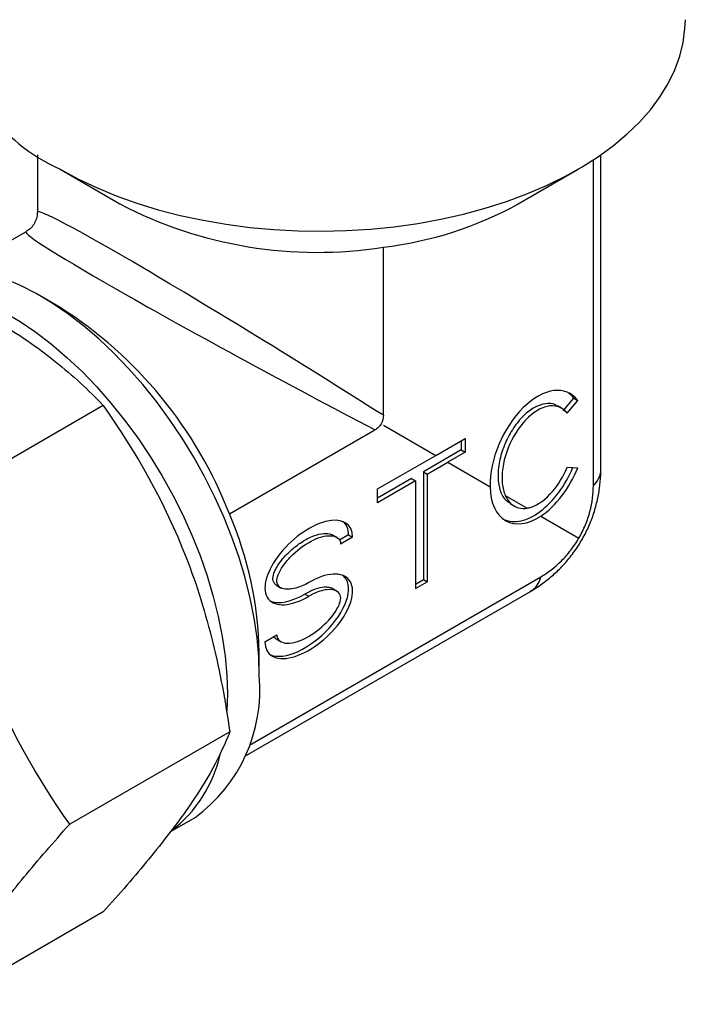
# Model space of a CAD drawing. Units: inches. Extents: x 0.2 to 10.8, y 0.2 to 8.3.
# Drawn here: x 1.7 to 2.7, y 5.3 to 6.7 of the extents above; entities that cross this region are included whole.
import ezdxf

# ---------------------------------------------------------------- set-up
doc = ezdxf.new("R2010")
doc.units = ezdxf.units.IN
doc.header["$MEASUREMENT"] = 0

msp = doc.modelspace()

# ---------------------------------------------------------------- linework, layer by layer
at = {"color": 7, "linetype": 'Continuous', "lineweight": 25}
for p, q in [((1.7524, 6.5104), (1.7524, 6.4304)), ((2.5398, 6.0712), (2.5398, 6.5104)), ((2.5294, 6.0483), (2.5294, 6.5034)), ((1.7841, 6.4903), (1.8676, 6.4421)), ((2.4245, 6.4421), (2.508, 6.4903)), ((1.7366, 6.4031), (1.6497, 6.3529)), ((2.2359, 6.1466), (2.2359, 6.3815)), ((1.7842, 6.2974), (1.7564, 6.3135)), ((2.4873, 6.1527), (2.5019, 6.1705)), ((2.4928, 6.1495), (2.5075, 6.1673)), ((2.5019, 6.1705), (2.5075, 6.1673)), ((1.8445, 6.1603), (1.6208, 6.0311)), ((2.485, 6.1565), (2.4794, 6.1597)), ((2.0207, 6.0088), (2.2242, 6.1262)), ((2.2359, 6.133), (2.3092, 6.0907)), ((2.3092, 6.0907), (2.3502, 6.1144)), ((2.3447, 6.1112), (2.3447, 6.0984)), ((2.3502, 6.1144), (2.3502, 6.0951)), ((2.3447, 6.0984), (2.2918, 6.0678)), ((2.3502, 6.0951), (2.3259, 6.0811)), ((2.3447, 6.0984), (2.3502, 6.0951)), ((2.2277, 6.0437), (2.3092, 6.0907)), ((2.2973, 6.0646), (2.3259, 6.0811)), ((2.3259, 6.0811), (2.3851, 6.0469)), ((2.2918, 6.0678), (2.2918, 5.9174)), ((2.2918, 6.0678), (2.2973, 6.0646)), ((2.4928, 6.0743), (2.5075, 6.0734)), ((2.2751, 6.0582), (2.2277, 6.0309)), ((2.2806, 6.055), (2.2277, 6.0244)), ((2.2751, 6.0582), (2.2806, 6.055)), ((2.2806, 6.055), (2.2806, 5.9045)), ((2.2973, 6.0646), (2.2973, 5.9142)), ((2.2277, 6.0244), (2.2277, 6.0437)), ((2.4063, 6.0346), (2.4368, 6.017)), ((2.4131, 6.0232), (2.4187, 6.02)), ((2.456, 6.0059), (2.5092, 5.9752)), ((2.1715, 5.9758), (2.1645, 5.9798)), ((2.1874, 5.9796), (2.1748, 5.9723)), ((2.1929, 5.9764), (2.1762, 5.9667)), ((2.1874, 5.9796), (2.1929, 5.9764)), ((2.0487, 5.6861), (2.456, 5.9212)), ((2.2806, 5.9109), (2.2918, 5.9174)), ((2.2806, 5.9045), (2.2973, 5.9142)), ((2.2918, 5.9174), (2.2973, 5.9142)), ((2.0434, 5.671), (2.4413, 5.9007)), ((2.0863, 5.9094), (2.0933, 5.9054)), ((2.1715, 5.9006), (2.1646, 5.9046)), ((2.1261, 5.897), (2.1317, 5.8938)), ((2.0704, 5.8304), (2.0871, 5.8401)), ((2.0863, 5.8342), (2.0933, 5.8302)), ((2.0625, 5.7831), (2.0625, 5.8152)), ((2.018, 5.7574), (2.0173, 5.7334)), ((2.0213, 5.7046), (1.7976, 5.5755)), ((1.9382, 5.5648), (1.9728, 5.5848)), ((1.8445, 5.453), (1.6208, 5.3239))]:
    msp.add_line(p, q, dxfattribs=at)
at = {"color": 7, "linetype": 'Continuous', "lineweight": 25, "flags": 128}
for points in [[(1.7842, 6.4903), (1.8089, 6.4769), (1.835, 6.4646), (1.8626, 6.4532), (1.8914, 6.4429), (1.9213, 6.4338), (1.9522, 6.4258), (1.9839, 6.419), (2.0163, 6.4134), (2.0493, 6.4091), (2.0828, 6.406), (2.1165, 6.4043), (2.1503, 6.4038), (2.1841, 6.4046), (2.2178, 6.4067), (2.2511, 6.41), (2.284, 6.4147), (2.3162, 6.4206), (2.3478, 6.4277), (2.3784, 6.436), (2.408, 6.4454), (2.4365, 6.456), (2.4637, 6.4676), (2.4896, 6.4802), (2.5139, 6.4938), (2.5366, 6.5083), (2.5576, 6.5236), (2.5768, 6.5397), (2.5942, 6.5565), (2.6095, 6.5739), (2.6229, 6.5918), (2.6341, 6.6102), (2.6432, 6.6291), (2.6502, 6.6482), (2.6549, 6.6675), (2.6574, 6.687), (2.6579, 6.6992)], [(2.0625, 5.7831), (2.0617, 5.8091), (2.0594, 5.8358), (2.0554, 5.8632), (2.0499, 5.8912), (2.0428, 5.9194), (2.0342, 5.9479), (2.0242, 5.9765), (2.0128, 6.0049), (2.0001, 6.0331), (1.9861, 6.061), (1.9709, 6.0883), (1.9546, 6.1149), (1.9372, 6.1408), (1.9189, 6.1657), (1.8998, 6.1895), (1.8799, 6.2121), (1.8593, 6.2334), (1.8382, 6.2533), (1.8167, 6.2717), (1.7949, 6.2884), (1.7729, 6.3034), (1.7508, 6.3166), (1.7287, 6.328), (1.7068, 6.3374)], [(1.7062, 6.2909), (1.7284, 6.2777), (1.7504, 6.2627), (1.7722, 6.2459), (1.7937, 6.2276), (1.8148, 6.2077), (1.8353, 6.1864), (1.8552, 6.1638), (1.8744, 6.14), (1.8927, 6.1151), (1.91, 6.0892), (1.9263, 6.0626), (1.9415, 6.0353), (1.9556, 6.0074), (1.9683, 5.9792), (1.9797, 5.9507), (1.9897, 5.9222), (1.9982, 5.8937), (2.0053, 5.8654), (2.0108, 5.8375), (2.0148, 5.8101), (2.0172, 5.7834), (2.018, 5.7574)]]:
    msp.add_lwpolyline(points, dxfattribs=at)
at = {"color": 7, "linetype": 'Continuous', "lineweight": 25}
for centre, radius, start, end in [((1.89, 6.7245), 0.257, 185.6367, 245.6834), ((2.1435, 6.9691), 0.5949, 242.3731, 278.9426), ((2.1763, 6.8909), 0.5129, 276.6829, 298.9473), ((1.4623, 5.7923), 0.599, 21.1888, 57.4875), ((1.5497, 5.8058), 0.5129, 1.0565, 23.3152), ((1.8421, 5.7634), 0.2213, 306.207, 5.1052), ((1.8283, 5.7127), 0.1839, 307.39, 347.4267)]:
    msp.add_arc(centre, radius, start, end, dxfattribs=at)
at = {"color": 8, "linetype": 'Continuous', "lineweight": 25}
for major_axis, ratio, start_param, end_param in [((0.3936, -0.2458), 0.033311, 1.361266, 3.162394), ((0.4097, -0.218), 0.033171, 3.120879, 4.921926), ((0.3924, -0.1226), 0.264711, 6.135406, 6.365738), ((0.3024, -0.2785), 0.264838, 6.200587, 6.431)]:
    msp.add_ellipse((2.1461, 6.1849), major_axis=major_axis, ratio=ratio, start_param=start_param, end_param=end_param, dxfattribs=at)
at = {"color": 7, "linetype": 'Continuous', "lineweight": 25}
for centre, major_axis, ratio, start_param, end_param in [((2.4518, 6.0882), (0.0426, 0.09), 0.572194, 5.989067, 8.577662), ((2.4463, 6.0914), (0.0426, 0.09), 0.572194, 5.989067, 6.180107), ((2.4463, 6.0914), (0.0426, 0.09), 0.572194, 3.151187, 4.786878), ((2.4518, 6.0882), (0.0426, 0.09), 0.572194, 3.895063, 4.817696), ((2.4518, 6.0882), (0.0426, 0.09), 0.572194, 2.294477, 3.895063), ((2.1317, 5.941), (0.0554, 0.0521), 0.500157, 5.84367, 10.556059), ((2.1261, 5.9442), (0.0554, 0.0521), 0.500157, 5.84367, 6.350898), ((2.1317, 5.8658), (0.0554, 0.0521), 0.500157, 2.702001, 7.414466), ((2.1261, 5.869), (0.0554, 0.0521), 0.500157, 3.373101, 6.350898), ((2.1261, 5.9442), (0.0554, 0.0521), 0.500157, 3.373101, 4.272873)]:
    msp.add_ellipse(centre, major_axis=major_axis, ratio=ratio, start_param=start_param, end_param=end_param, dxfattribs=at)
for points, knots in [([(1.7522, 6.4301), (1.7522, 6.4292), (1.7523, 6.4257), (1.7508, 6.4198), (1.7475, 6.413), (1.7428, 6.4073), (1.7388, 6.4045), (1.7369, 6.4033)], [0, 0, 0, 0, 0.089918, 0.319291, 0.552896, 0.79282, 1, 1, 1, 1]), ([(1.6951, 6.2781), (1.725, 6.2608), (1.7527, 6.2418), (1.8021, 6.2022), (1.8242, 6.1816), (1.8445, 6.1603)], [0, 0, 0, 0, 0.5, 0.5, 1, 1, 1, 1]), ([(2.479, 6.1591), (2.4781, 6.1599), (2.4738, 6.1635), (2.4627, 6.1637), (2.4473, 6.1587), (2.4314, 6.1466), (2.4171, 6.1292), (2.4055, 6.1078), (2.3979, 6.0846), (2.3952, 6.0619), (2.398, 6.0426), (2.4042, 6.0291), (2.411, 6.0254), (2.4136, 6.024)], [0, 0, 0, 0, 0.026263, 0.122529, 0.214951, 0.307117, 0.402794, 0.504027, 0.61061, 0.720452, 0.830222, 0.936877, 1, 1, 1, 1]), ([(2.4928, 6.1495), (2.4914, 6.1514), (2.4898, 6.153), (2.4808, 6.1602), (2.4713, 6.1613), (2.4582, 6.1571), (2.455, 6.1556), (2.4518, 6.1538), (2.4448, 6.1497), (2.4378, 6.1437), (2.4219, 6.1252), (2.4136, 6.1108), (2.403, 6.0805), (2.4008, 6.0646), (2.4027, 6.0451), (2.4042, 6.0394), (2.4063, 6.0346)], [5.310389, 5.310389, 5.310389, 5.310389, 5.458891, 5.458891, 6.086802, 6.086802, 6.283185, 6.283185, 6.283185, 6.71879, 6.71879, 7.346701, 7.346701, 7.974611, 7.974611, 8.274178, 8.274178, 8.274178, 8.274178]), ([(2.2359, 6.1466), (2.2359, 6.1429), (2.2351, 6.1386), (2.2318, 6.1328), (2.2304, 6.1311), (2.2273, 6.1282), (2.2258, 6.1271), (2.2242, 6.1262)], [0, 0, 0, 0, 0.5, 0.5, 0.75, 0.75, 1, 1, 1, 1]), ([(2.4368, 6.017), (2.4387, 6.0173), (2.4406, 6.0178), (2.4525, 6.0217), (2.4629, 6.0293), (2.4804, 6.0496), (2.4876, 6.0615), (2.4928, 6.0743)], [9.110881, 9.110881, 9.110881, 9.110881, 9.230433, 9.230433, 9.858344, 9.858344, 10.397677, 10.397677, 10.397677, 10.397677]), ([(2.441, 5.9007), (2.4424, 5.9015), (2.4493, 5.9052), (2.4609, 5.9134), (2.4755, 5.9252), (2.4892, 5.939), (2.5019, 5.9545), (2.5131, 5.9716), (2.5223, 5.9893), (2.5295, 6.0075), (2.5348, 6.026), (2.5382, 6.0445), (2.5398, 6.0597), (2.5396, 6.0687), (2.5396, 6.0715)], [0, 0, 0, 0, 0.0236631, 0.1141773, 0.2049618, 0.2959424, 0.3965072, 0.4950735, 0.5915088, 0.6859882, 0.77863, 0.8695042, 0.9586415, 1, 1, 1, 1]), ([(2.5092, 5.9752), (2.5127, 5.9812), (2.5157, 5.9874), (2.5208, 5.9998), (2.523, 6.0062), (2.5279, 6.0249), (2.5294, 6.0371), (2.5294, 6.0483)], [0, 0, 0, 0, 0.25, 0.25, 0.5, 0.5, 1, 1, 1, 1]), ([(2.4063, 6.0346), (2.4087, 6.0293), (2.4118, 6.025), (2.4215, 6.0174), (2.4289, 6.0157), (2.4368, 6.017)], [8.2741775, 8.2741775, 8.2741775, 8.2741775, 8.6025223, 8.6025223, 9.1108805, 9.1108805, 9.1108805, 9.1108805]), ([(2.087, 5.909), (2.0858, 5.9098), (2.0837, 5.9114), (2.0818, 5.915), (2.0814, 5.9194), (2.0825, 5.9248), (2.0853, 5.9316), (2.0902, 5.9398), (2.0973, 5.9488), (2.108, 5.9596), (2.1219, 5.9703), (2.138, 5.9787), (2.1521, 5.9821), (2.1612, 5.9818), (2.1646, 5.9796), (2.1651, 5.9793)], [0, 0, 0, 0, 0.047454, 0.088498, 0.121437, 0.156738, 0.203127, 0.264492, 0.340697, 0.428952, 0.575459, 0.725813, 0.864973, 0.979159, 1, 1, 1, 1]), ([(2.1317, 5.913), (2.1255, 5.9095), (2.1193, 5.9068), (2.1059, 5.9031), (2.0993, 5.9031), (2.0904, 5.9064), (2.0883, 5.9094), (2.0873, 5.9133), (2.0871, 5.9142), (2.0871, 5.9153), (2.0871, 5.9175), (2.0876, 5.9201), (2.0903, 5.9272), (2.0926, 5.9316), (2.0995, 5.9414), (2.1039, 5.9467), (2.1179, 5.9603), (2.1287, 5.968), (2.1491, 5.9775), (2.1586, 5.9792), (2.1699, 5.9774), (2.173, 5.9752), (2.1758, 5.9708), (2.1763, 5.9689), (2.1762, 5.9667)], [4.712397, 4.712397, 4.712397, 4.712397, 5.083286, 5.083286, 5.597461, 5.597461, 6.111636, 6.111636, 6.283185, 6.283185, 6.283185, 6.648535, 6.648535, 7.013885, 7.013885, 7.379235, 7.379235, 7.998823, 7.998823, 8.618411, 8.618411, 9.076421, 9.076421, 9.425424, 9.425424, 9.425424, 9.425424]), ([(2.456, 5.9212), (2.4658, 5.9269), (2.4756, 5.9342), (2.4893, 5.9478), (2.4937, 5.9528), (2.5019, 5.9635), (2.5058, 5.9693), (2.5092, 5.9752)], [0, 0, 0, 0, 0.5, 0.5, 0.75, 0.75, 1, 1, 1, 1]), ([(1.9603, 5.9482), (1.9678, 5.9289), (1.9747, 5.9091), (1.9871, 5.8692), (1.9926, 5.8491), (2.0076, 5.788), (2.0152, 5.7466), (2.0213, 5.7046)], [0, 0, 0, 0, 0.25, 0.25, 0.5, 0.5, 1, 1, 1, 1]), ([(2.0871, 5.8401), (2.0871, 5.8378), (2.0876, 5.8358), (2.0903, 5.8319), (2.0927, 5.8301), (2.0995, 5.8282), (2.1039, 5.828), (2.1179, 5.8306), (2.1287, 5.8354), (2.1491, 5.8494), (2.1586, 5.8586), (2.1699, 5.8735), (2.173, 5.8793), (2.1762, 5.888), (2.1765, 5.8908), (2.1757, 5.8961), (2.1743, 5.8988), (2.1682, 5.9027), (2.1633, 5.9037), (2.151, 5.9024), (2.1436, 5.9), (2.1346, 5.8954), (2.1331, 5.8946), (2.1317, 5.8938)], [0, 0, 0, 0, 0.36535, 0.36535, 0.7307, 0.7307, 1.09605, 1.09605, 1.715638, 1.715638, 2.335225, 2.335225, 2.793235, 2.793235, 3.251245, 3.251245, 3.709256, 3.709256, 4.167266, 4.167266, 4.625276, 4.625276, 4.712397, 4.712397, 4.712397, 4.712397]), ([(2.1653, 5.9042), (2.1652, 5.9042), (2.1639, 5.9054), (2.1598, 5.9062), (2.1518, 5.9068), (2.1403, 5.9042), (2.131, 5.8994), (2.1261, 5.897)], [0, 0, 0, 0, 0.000879, 0.15606, 0.339577, 0.65612, 1, 1, 1, 1]), ([(2.083, 5.8377), (2.083, 5.8377), (2.0835, 5.8365), (2.0849, 5.8351), (2.0865, 5.8343), (2.0871, 5.8339)], [0, 0, 0, 0, 0.016205, 0.60881, 1, 1, 1, 1]), ([(1.9603, 5.5946), (1.9528, 5.5839), (1.9446, 5.5728), (1.9272, 5.5502), (1.9179, 5.5386), (1.8887, 5.503), (1.8673, 5.4784), (1.8445, 5.453)], [0, 0, 0, 0, 0.25, 0.25, 0.5, 0.5, 1, 1, 1, 1]), ([(1.6819, 5.4339), (1.6894, 5.4446), (1.6976, 5.4557), (1.715, 5.4783), (1.7242, 5.4899), (1.7535, 5.5255), (1.7749, 5.5501), (1.7976, 5.5755)], [0, 0, 0, 0, 0.25, 0.25, 0.5, 0.5, 1, 1, 1, 1])]:
    msp.add_open_spline(points, degree=3, knots=knots, dxfattribs=at)
for points in [[(1.8445, 6.1603), (1.8901, 6.0954), (1.9301, 6.0259), (1.9603, 5.9482)], [(1.7976, 5.5755), (1.752, 5.6404), (1.712, 5.7099), (1.6819, 5.7875)], [(2.0213, 5.7046), (2.0091, 5.6731), (1.9904, 5.6375), (1.9603, 5.5946)]]:
    msp.add_open_spline(points, degree=3, dxfattribs=at)

doc.saveas('drawing.dxf')
